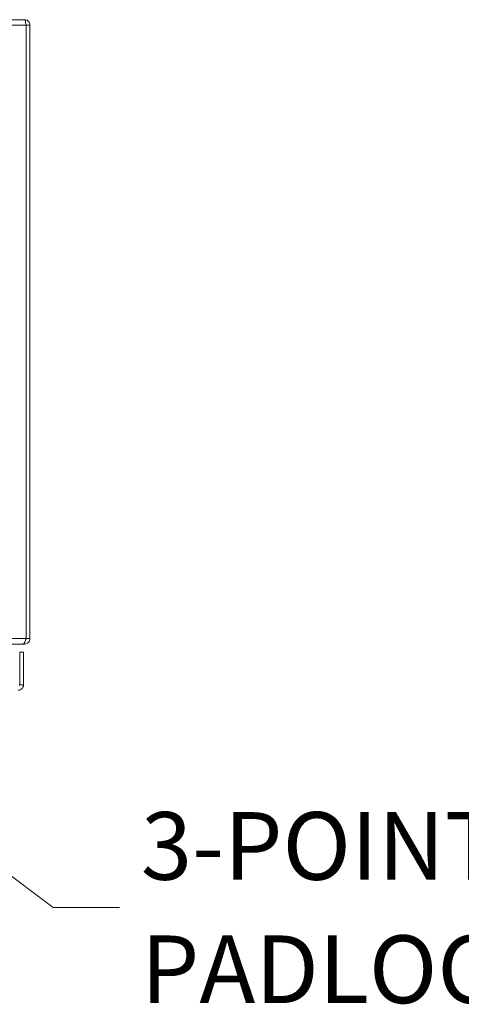
# Model space of a CAD drawing. Units: inches. Extents: x 10 to 213, y 4 to 130.
# Drawn here: x 85 to 93, y 111 to 130 of the extents above; entities that cross this region are included whole.
import ezdxf

# ---------------------------------------------------------------- set-up
doc = ezdxf.new("R2010")
doc.units = ezdxf.units.IN
doc.header["$LTSCALE"] = 13
doc.header["$MEASUREMENT"] = 0
for name, color, linetype, lineweight in [('Symbol (ANSI)', 7, 'Continuous', 5), ('Visible (ANSI)', 7, 'Continuous', 5), ('Visible Narrow (ANSI)', 7, 'Continuous', 5)]:
    doc.layers.add(name, color=color, linetype=linetype, lineweight=lineweight)
doc.styles.add('ROMANS', font='romans.shx')
doc.dimstyles.new('Default (ANSI)$7', dxfattribs={"dimscale": 13, "dimtxt": 0.1, "dimasz": 0.098425, "dimexe": 0.125, "dimexo": 0.0625, "dimgap": 0.031496, "dimtad": 0, "dimtih": 1, "dimtoh": 1, "dimrnd": 1e-08, "dimzin": 0, "dimdsep": 46, "dimtxsty": 'ROMANS', "dimcen": 0.09, "dimdle": 0.393701, "dimclrd": 256, "dimclre": 256, "dimclrt": 256, "dimadec": 0, "dimazin": 0, "dimtfac": 1, "dimtofl": 0, "dimtmove": 0, "dimatfit": 3, "dimfxl": 1, "dimtolj": 1, "dimtzin": 0, "dimlwd": -1, "dimlwe": -1, "dimarcsym": 0})

msp = doc.modelspace()

# ---------------------------------------------------------------- linework, layer by layer
at = {"layer": 'Visible (ANSI)'}
for p, q in [((60.9008, 130.2095), (84.6903, 130.2095)), ((84.7208, 130.1042), (84.7208, 118.3147)), ((84.7215, 130.1042), (84.7215, 118.3147)), ((84.7215, 130.1042), (84.7955, 130.1042)), ((84.7955, 118.3147), (84.7955, 130.1042)), ((84.7215, 118.3147), (84.7955, 118.3147)), ((84.6641, 118.2095), (60.9269, 118.2095)), ((84.6641, 118.2095), (84.6903, 118.2095)), ((84.6903, 118.2359), (84.6903, 118.2095)), ((84.5978, 117.4282), (84.5978, 118.053)), ((84.5978, 118.053), (84.6718, 118.053)), ((84.6718, 117.4282), (84.6718, 118.053)), ((84.5978, 117.4282), (84.6718, 117.4282))]:
    msp.add_line(p, q, dxfattribs=at)
for points, knots in [([(84.7955, 130.1042), (84.7955, 130.1427), (84.7726, 130.1802), (84.7385, 130.1978), (84.7236, 130.2054), (84.707, 130.2095), (84.6903, 130.2095)], [0, 0, 0, 0, 1.0950581, 1.0950581, 1.0950581, 1.5707963, 1.5707963, 1.5707963, 1.5707963]), ([(84.6903, 130.2095), (84.6974, 130.2095), (84.7045, 130.1866), (84.7116, 130.1524), (84.7146, 130.1376), (84.7177, 130.1209), (84.7208, 130.1042)], [0, 0, 0, 0, 1.0950581, 1.0950581, 1.0950581, 1.5707963, 1.5707963, 1.5707963, 1.5707963]), ([(84.7181, 130.1181), (84.7199, 130.1146), (84.7211, 130.1109), (84.7214, 130.107), (84.7215, 130.1061), (84.7215, 130.1051), (84.7215, 130.1042)], [1.10743779, 1.10743779, 1.10743779, 1.10743779, 1.48347479, 1.48347479, 1.48347479, 1.57079633, 1.57079633, 1.57079633, 1.57079633]), ([(84.7208, 118.3147), (84.7076, 118.2763), (84.6945, 118.2388), (84.6813, 118.2212), (84.6756, 118.2135), (84.6698, 118.2095), (84.6641, 118.2095)], [0, 0, 0, 0, 1.0950581, 1.0950581, 1.0950581, 1.5707963, 1.5707963, 1.5707963, 1.5707963]), ([(84.6903, 118.2095), (84.7287, 118.2095), (84.7662, 118.2324), (84.7838, 118.2665), (84.7915, 118.2814), (84.7955, 118.298), (84.7955, 118.3147)], [0, 0, 0, 0, 1.0950581, 1.0950581, 1.0950581, 1.5707963, 1.5707963, 1.5707963, 1.5707963]), ([(84.5666, 117.323), (84.605, 117.323), (84.6426, 117.3459), (84.6602, 117.38), (84.6678, 117.3949), (84.6718, 117.4116), (84.6718, 117.4282)], [0, 0, 0, 0, 1.0950581, 1.0950581, 1.0950581, 1.5707963, 1.5707963, 1.5707963, 1.5707963]), ([(84.5944, 117.4144), (84.5962, 117.4179), (84.5974, 117.4216), (84.5977, 117.4255), (84.5978, 117.4264), (84.5978, 117.4273), (84.5978, 117.4282)], [1.10743779, 1.10743779, 1.10743779, 1.10743779, 1.48347479, 1.48347479, 1.48347479, 1.57079633, 1.57079633, 1.57079633, 1.57079633])]:
    msp.add_open_spline(points, degree=3, knots=knots, dxfattribs=at)
msp.add_open_spline([(84.7215, 118.3147), (84.7215, 118.3072), (84.7184, 118.2999), (84.7134, 118.2943)], degree=3, dxfattribs=at)
at = {"layer": 'Visible Narrow (ANSI)'}
for p, q in [((84.7208, 130.1042), (60.8702, 130.1042)), ((60.8702, 118.3147), (84.7208, 118.3147))]:
    msp.add_line(p, q, dxfattribs=at)

# ---------------------------------------------------------------- texts
at = {"layer": 'Symbol (ANSI)', "insert": (86.9292, 113.1465), "char_height": 1.3, "width": 21.264138, "attachment_point": 4, "line_spacing_factor": 1.093904, "style": 'ROMANS'}
msp.add_mtext('{\\fRomanS|b0|i0;\\H1.3000;3-POINT S.S.\\P\\fRomanS|b0|i0;\\H1.3000;PADLOCKING HANDLE}', dxfattribs=at)

# ---------------------------------------------------------------- leaders
at = {"layer": 'Symbol (ANSI)', "annotation_type": 0, "has_hookline": 1, "hookline_direction": 0, "text_width": 20.6668}
msp.add_leader([(82.6458, 115.098), (85.2403, 113.1465), (86.5198, 113.1465)], dimstyle='Default (ANSI)$7', override={"dimtad": 0}, dxfattribs=at)

doc.saveas('drawing.dxf')
